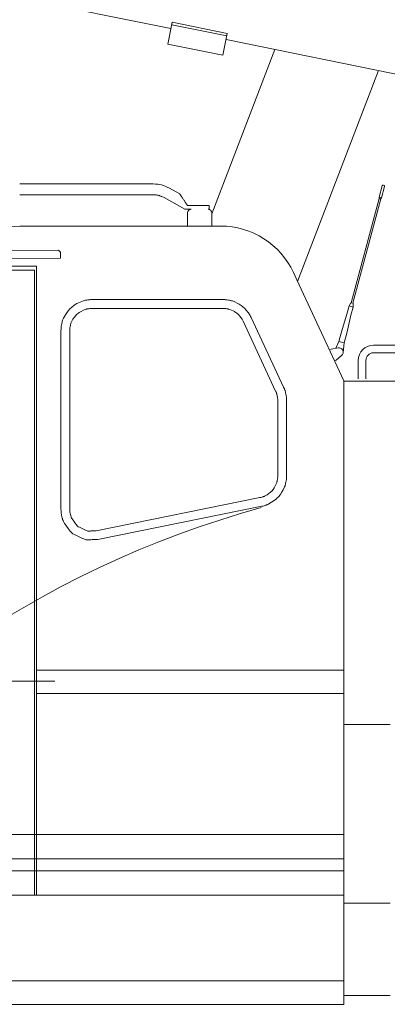
# Model space of a CAD drawing. Units: millimetres. Extents: x 0 to 400, y 0 to 277.
# Drawn here: x 211 to 215, y 181 to 193 of the extents above; entities that cross this region are included whole.
import ezdxf

# ---------------------------------------------------------------- set-up
doc = ezdxf.new("R2010")
doc.units = ezdxf.units.MM
doc.header["$MEASUREMENT"] = 0
doc.layers.add('Layer17', color=7, linetype='Continuous')

msp = doc.modelspace()

# ---------------------------------------------------------------- linework, layer by layer
at = {"layer": 'Layer17', "color": 7, "linetype": 'Continuous', "lineweight": 18}
for p, q in [((212.511, 192.928), (199.103, 195.647)), ((212.471, 192.732), (212.527, 193.004)), ((213.208, 192.833), (212.52, 192.973)), ((213.214, 192.865), (212.527, 193.004)), ((213.214, 192.865), (213.159, 192.592)), ((213.159, 192.592), (212.471, 192.732)), ((216.373, 192.144), (213.199, 192.788)), ((213.019, 190.613), (213.807, 192.665)), ((215.101, 192.402), (214.092, 189.773)), ((210.624, 190.989), (210.676, 190.989)), ((210.676, 190.989), (210.737, 190.989)), ((210.737, 190.989), (210.808, 190.989)), ((210.808, 190.989), (210.886, 190.989)), ((210.886, 190.989), (210.969, 190.989)), ((210.969, 190.989), (211.057, 190.989)), ((211.057, 190.989), (211.148, 190.989)), ((211.148, 190.989), (211.24, 190.989)), ((211.24, 190.989), (211.333, 190.989)), ((211.333, 190.989), (211.423, 190.989)), ((211.423, 190.989), (211.511, 190.989)), ((211.511, 190.989), (211.595, 190.989)), ((211.595, 190.989), (211.673, 190.989)), ((211.673, 190.989), (211.743, 190.989)), ((211.743, 190.989), (211.805, 190.989)), ((211.805, 190.989), (211.857, 190.989)), ((211.857, 190.989), (212.288, 190.989)), ((212.288, 190.989), (212.319, 190.987)), ((212.319, 190.987), (212.346, 190.985)), ((212.346, 190.985), (212.371, 190.981)), ((212.371, 190.981), (212.394, 190.976)), ((212.394, 190.976), (212.416, 190.969)), ((212.416, 190.969), (212.44, 190.96)), ((212.44, 190.96), (212.464, 190.949)), ((215.108, 190.823), (215.146, 190.963)), ((215.175, 190.955), (215.137, 190.815)), ((210.676, 190.853), (210.624, 190.853)), ((210.737, 190.853), (210.676, 190.853)), ((210.808, 190.853), (210.737, 190.853)), ((210.886, 190.853), (210.808, 190.853)), ((210.969, 190.853), (210.886, 190.853)), ((211.057, 190.853), (210.969, 190.853)), ((211.148, 190.853), (211.057, 190.853)), ((211.24, 190.853), (211.148, 190.853)), ((211.333, 190.853), (211.24, 190.853)), ((211.423, 190.853), (211.333, 190.853)), ((211.511, 190.853), (211.423, 190.853)), ((211.595, 190.853), (211.511, 190.853)), ((211.673, 190.853), (211.595, 190.853)), ((211.743, 190.853), (211.673, 190.853)), ((211.805, 190.853), (211.743, 190.853)), ((211.857, 190.853), (211.805, 190.853)), ((212.288, 190.853), (211.857, 190.853)), ((212.309, 190.852), (212.288, 190.853)), ((212.318, 190.851), (212.309, 190.852)), ((212.327, 190.85), (212.318, 190.851)), ((212.336, 190.849), (212.327, 190.85)), ((212.344, 190.847), (212.336, 190.849)), ((212.352, 190.846), (212.344, 190.847)), ((212.359, 190.844), (212.352, 190.846)), ((212.367, 190.842), (212.359, 190.844)), ((212.374, 190.839), (212.367, 190.842)), ((212.382, 190.836), (212.374, 190.839)), ((212.39, 190.833), (212.382, 190.836)), ((212.399, 190.83), (212.39, 190.833)), ((212.407, 190.826), (212.399, 190.83)), ((212.464, 190.949), (212.492, 190.936)), ((212.492, 190.936), (212.62, 190.865)), ((212.621, 190.863), (212.622, 190.861)), ((212.622, 190.861), (212.623, 190.86)), ((212.623, 190.86), (212.626, 190.855)), ((212.626, 190.855), (212.633, 190.845)), ((212.633, 190.845), (212.635, 190.842)), ((212.635, 190.842), (212.637, 190.84)), ((212.637, 190.84), (212.639, 190.836)), ((212.639, 190.836), (212.641, 190.833)), ((212.641, 190.833), (212.644, 190.829)), ((212.426, 190.817), (212.407, 190.826)), ((212.684, 190.673), (212.426, 190.817)), ((212.644, 190.829), (212.647, 190.825)), ((212.647, 190.825), (212.65, 190.82)), ((212.65, 190.82), (212.653, 190.815)), ((212.653, 190.815), (212.657, 190.809)), ((212.657, 190.809), (212.661, 190.803)), ((212.661, 190.803), (212.666, 190.796)), ((212.666, 190.796), (212.67, 190.79)), ((212.67, 190.79), (212.675, 190.783)), ((212.675, 190.783), (212.679, 190.776)), ((212.679, 190.776), (212.684, 190.769)), ((212.684, 190.769), (212.689, 190.762)), ((212.689, 190.762), (212.693, 190.755)), ((212.693, 190.755), (212.698, 190.748)), ((212.698, 190.748), (212.702, 190.742)), ((212.702, 190.742), (212.706, 190.735)), ((212.706, 190.735), (212.71, 190.73)), ((212.71, 190.73), (212.714, 190.725)), ((212.714, 190.725), (212.717, 190.72)), ((212.717, 190.72), (212.719, 190.717)), ((212.719, 190.717), (212.964, 190.717)), ((212.964, 190.717), (212.989, 190.717)), ((212.989, 190.717), (212.989, 190.673)), ((214.761, 189.505), (215.109, 190.807)), ((215.129, 190.802), (214.78, 189.5)), ((215.123, 190.819), (215.108, 190.823)), ((215.109, 190.807), (215.108, 190.823)), ((215.109, 190.807), (215.119, 190.804)), ((215.119, 190.804), (215.129, 190.802)), ((215.137, 190.815), (215.123, 190.819)), ((215.137, 190.815), (215.129, 190.802)), ((212.764, 190.673), (212.684, 190.673)), ((212.719, 190.627), (212.719, 190.462)), ((212.974, 190.673), (212.989, 190.673)), ((213.019, 190.462), (213.019, 190.627)), ((210.627, 190.462), (206.417, 190.226)), ((213.132, 190.462), (210.628, 190.462)), ((211.107, 190.161), (206.32, 190.113)), ((211.132, 190.136), (211.107, 190.161)), ((211.133, 190.077), (211.132, 190.136)), ((206.321, 190.012), (211.133, 190.061)), ((211.133, 190.061), (211.133, 190.077)), ((206.289, 189.961), (210.832, 189.961)), ((206.317, 189.911), (210.807, 189.911)), ((210.807, 182.117), (210.807, 189.911)), ((210.832, 182.117), (210.832, 189.961)), ((214.083, 189.793), (214.04, 189.884)), ((214.083, 189.793), (214.67, 188.533)), ((211.302, 189.474), (211.337, 189.495)), ((211.337, 189.495), (211.377, 189.514)), ((211.377, 189.514), (211.421, 189.531)), ((211.421, 189.531), (211.434, 189.536)), ((211.434, 189.536), (211.443, 189.538)), ((211.443, 189.538), (211.449, 189.539)), ((211.449, 189.539), (211.451, 189.54)), ((211.451, 189.54), (211.453, 189.539)), ((211.453, 189.539), (211.456, 189.539)), ((211.456, 189.539), (211.461, 189.54)), ((211.461, 189.54), (211.472, 189.541)), ((211.472, 189.541), (211.482, 189.543)), ((211.482, 189.543), (211.49, 189.544)), ((211.49, 189.544), (211.498, 189.544)), ((211.498, 189.544), (211.506, 189.545)), ((211.506, 189.545), (211.514, 189.545)), ((211.514, 189.545), (211.524, 189.545)), ((211.524, 189.545), (213.162, 189.545)), ((213.162, 189.545), (213.182, 189.545)), ((213.182, 189.545), (213.191, 189.544)), ((213.191, 189.544), (213.2, 189.543)), ((213.2, 189.543), (213.212, 189.542)), ((213.212, 189.542), (213.228, 189.539)), ((213.228, 189.539), (213.238, 189.537)), ((213.238, 189.537), (213.242, 189.537)), ((213.242, 189.537), (213.249, 189.536)), ((213.249, 189.536), (213.256, 189.534)), ((213.256, 189.534), (213.265, 189.531)), ((213.265, 189.531), (213.277, 189.528)), ((213.277, 189.528), (213.308, 189.516)), ((213.308, 189.516), (213.337, 189.502)), ((213.337, 189.502), (213.363, 189.488)), ((213.363, 189.488), (213.386, 189.473)), ((214.734, 189.466), (214.756, 189.507)), ((214.757, 189.506), (214.77, 189.503)), ((214.77, 189.503), (214.784, 189.499)), ((214.785, 189.499), (214.783, 189.453)), ((211.171, 189.314), (211.194, 189.356)), ((211.194, 189.356), (211.219, 189.393)), ((211.219, 189.393), (211.245, 189.425)), ((211.245, 189.425), (211.272, 189.452)), ((211.272, 189.452), (211.302, 189.474)), ((211.324, 189.349), (211.334, 189.359)), ((211.334, 189.359), (211.344, 189.368)), ((211.344, 189.368), (211.365, 189.384)), ((211.365, 189.384), (211.39, 189.399)), ((211.39, 189.399), (211.419, 189.413)), ((211.419, 189.413), (211.45, 189.425)), ((211.45, 189.425), (211.46, 189.428)), ((211.46, 189.428), (211.466, 189.43)), ((211.466, 189.43), (211.47, 189.431)), ((211.47, 189.431), (211.473, 189.431)), ((211.473, 189.431), (211.475, 189.431)), ((211.475, 189.431), (211.479, 189.431)), ((211.479, 189.431), (211.486, 189.432)), ((211.486, 189.432), (211.5, 189.434)), ((211.5, 189.434), (211.511, 189.435)), ((211.511, 189.435), (211.524, 189.435)), ((211.524, 189.435), (213.161, 189.435)), ((213.161, 189.435), (213.176, 189.435)), ((213.176, 189.435), (213.189, 189.434)), ((213.189, 189.434), (213.197, 189.433)), ((213.197, 189.433), (213.209, 189.431)), ((213.209, 189.431), (213.216, 189.43)), ((213.216, 189.43), (213.219, 189.429)), ((213.219, 189.429), (213.224, 189.428)), ((213.224, 189.428), (213.229, 189.427)), ((213.229, 189.427), (213.235, 189.425)), ((213.235, 189.425), (213.244, 189.423)), ((213.244, 189.423), (213.266, 189.414)), ((213.266, 189.414), (213.287, 189.405)), ((213.287, 189.405), (213.305, 189.395)), ((213.305, 189.395), (213.314, 189.389)), ((213.314, 189.389), (213.321, 189.384)), ((213.321, 189.384), (213.337, 189.372)), ((213.337, 189.372), (213.352, 189.358)), ((213.352, 189.358), (213.367, 189.342)), ((213.386, 189.473), (213.407, 189.457)), ((213.407, 189.457), (213.428, 189.437)), ((213.428, 189.437), (213.45, 189.414)), ((213.45, 189.414), (213.472, 189.389)), ((213.472, 189.389), (213.478, 189.381)), ((213.478, 189.381), (213.482, 189.376)), ((213.482, 189.376), (213.484, 189.372)), ((213.484, 189.372), (213.486, 189.369)), ((213.486, 189.369), (213.486, 189.367)), ((213.486, 189.367), (213.488, 189.364)), ((213.488, 189.364), (213.492, 189.358)), ((213.492, 189.358), (213.499, 189.345)), ((214.638, 189.144), (214.707, 189.364)), ((214.707, 189.364), (214.734, 189.466)), ((214.734, 189.466), (214.759, 189.459)), ((214.783, 189.453), (214.756, 189.351)), ((214.759, 189.459), (214.783, 189.453)), ((211.144, 189.226), (211.149, 189.246)), ((211.149, 189.246), (211.152, 189.262)), ((211.152, 189.262), (211.153, 189.267)), ((211.153, 189.267), (211.155, 189.277)), ((211.155, 189.277), (211.158, 189.287)), ((211.158, 189.287), (211.163, 189.299)), ((211.163, 189.299), (211.171, 189.314)), ((211.256, 189.221), (211.258, 189.233)), ((211.258, 189.233), (211.259, 189.236)), ((211.259, 189.236), (211.26, 189.243)), ((211.26, 189.243), (211.262, 189.25)), ((211.262, 189.25), (211.266, 189.259)), ((211.266, 189.259), (211.271, 189.27)), ((211.271, 189.27), (211.288, 189.3)), ((211.288, 189.3), (211.306, 189.326)), ((211.306, 189.326), (211.324, 189.349)), ((213.367, 189.342), (213.383, 189.324)), ((213.383, 189.324), (213.39, 189.314)), ((213.39, 189.314), (213.392, 189.311)), ((213.392, 189.311), (213.393, 189.309)), ((213.393, 189.309), (213.393, 189.308)), ((213.393, 189.308), (213.398, 189.301)), ((213.398, 189.301), (213.403, 189.292)), ((213.403, 189.292), (213.407, 189.285)), ((213.407, 189.285), (213.411, 189.276)), ((213.411, 189.276), (213.817, 188.405)), ((213.499, 189.345), (213.505, 189.335)), ((213.505, 189.335), (213.511, 189.323)), ((213.511, 189.323), (213.917, 188.452)), ((214.756, 189.351), (214.706, 189.126)), ((211.138, 189.16), (211.139, 189.174)), ((211.138, 186.933), (211.138, 189.16)), ((211.139, 189.187), (211.14, 189.199)), ((211.139, 189.174), (211.139, 189.187)), ((211.14, 189.199), (211.141, 189.21)), ((211.141, 189.21), (211.143, 189.218)), ((211.143, 189.218), (211.144, 189.226)), ((211.248, 189.17), (211.249, 189.179)), ((211.248, 189.159), (211.248, 189.17)), ((211.248, 186.933), (211.248, 189.159)), ((211.249, 189.179), (211.25, 189.188)), ((211.25, 189.188), (211.251, 189.196)), ((211.251, 189.196), (211.253, 189.207)), ((211.253, 189.207), (211.256, 189.221)), ((214.605, 189.023), (214.638, 189.144)), ((214.706, 189.126), (214.673, 189.005)), ((214.605, 189.023), (214.568, 188.939)), ((214.605, 189.023), (214.639, 189.014)), ((214.639, 189.014), (214.673, 189.005)), ((214.673, 189.005), (214.66, 188.885)), ((214.491, 188.92), (214.508, 188.928)), ((214.508, 188.928), (214.596, 188.944)), ((214.653, 188.918), (214.653, 188.918)), ((214.654, 188.917), (214.653, 188.918)), ((214.654, 188.916), (214.654, 188.917)), ((214.655, 188.915), (214.654, 188.916)), ((214.655, 188.915), (214.655, 188.915)), ((214.656, 188.914), (214.655, 188.915)), ((214.656, 188.913), (214.656, 188.914)), ((214.656, 188.912), (214.656, 188.913)), ((214.657, 188.911), (214.656, 188.912)), ((214.657, 188.91), (214.657, 188.911)), ((214.657, 188.909), (214.657, 188.91)), ((215.038, 188.978), (218.435, 188.978)), ((218.27, 188.883), (215.038, 188.883)), ((214.554, 188.783), (214.571, 188.791)), ((214.641, 188.849), (214.572, 188.792)), ((214.848, 188.559), (214.848, 188.787)), ((214.943, 188.787), (214.943, 188.559)), ((214.67, 181.048), (214.67, 188.533)), ((231.031, 188.529), (214.67, 188.529)), ((213.817, 188.405), (213.818, 188.403)), ((213.818, 188.403), (213.819, 188.401)), ((213.819, 188.401), (213.82, 188.399)), ((213.82, 188.399), (213.821, 188.396)), ((213.821, 188.396), (213.822, 188.393)), ((213.822, 188.393), (213.824, 188.39)), ((213.824, 188.39), (213.825, 188.388)), ((213.825, 188.388), (213.826, 188.385)), ((213.826, 188.385), (213.828, 188.38)), ((213.828, 188.38), (213.83, 188.375)), ((213.83, 188.375), (213.831, 188.371)), ((213.917, 188.452), (213.918, 188.449)), ((213.918, 188.449), (213.92, 188.446)), ((213.92, 188.446), (213.921, 188.442)), ((213.921, 188.442), (213.923, 188.439)), ((213.923, 188.439), (213.924, 188.435)), ((213.924, 188.435), (213.926, 188.431)), ((213.926, 188.431), (213.927, 188.427)), ((213.927, 188.427), (213.929, 188.424)), ((213.929, 188.423), (213.932, 188.416)), ((213.932, 188.416), (213.934, 188.41)), ((213.934, 188.41), (213.936, 188.403)), ((213.936, 188.403), (213.939, 188.395)), ((213.939, 188.395), (213.941, 188.382)), ((213.941, 188.382), (213.944, 188.368)), ((213.831, 188.371), (213.833, 188.365)), ((213.833, 188.365), (213.837, 188.345)), ((213.837, 188.345), (213.841, 188.325)), ((213.841, 188.325), (213.842, 188.316)), ((213.842, 188.316), (213.843, 188.308)), ((213.843, 188.308), (213.843, 188.307)), ((213.843, 188.307), (213.843, 188.305)), ((213.843, 188.305), (213.843, 188.303)), ((213.843, 188.303), (213.843, 188.3)), ((213.843, 188.3), (213.843, 188.298)), ((213.843, 188.298), (213.843, 188.295)), ((213.843, 188.295), (213.843, 188.293)), ((213.843, 188.293), (213.843, 188.291)), ((213.843, 188.291), (213.843, 188.289)), ((213.843, 188.289), (213.843, 187.346)), ((213.944, 188.368), (213.948, 188.352)), ((213.948, 188.352), (213.95, 188.339)), ((213.95, 188.339), (213.951, 188.332)), ((213.951, 188.332), (213.952, 188.326)), ((213.952, 188.326), (213.952, 188.322)), ((213.952, 188.322), (213.952, 188.316)), ((213.952, 188.316), (213.952, 188.314)), ((213.952, 188.314), (213.953, 188.311)), ((213.953, 188.311), (213.953, 188.308)), ((213.953, 188.308), (213.953, 188.304)), ((213.953, 188.304), (213.953, 188.301)), ((213.953, 188.301), (213.953, 188.297)), ((213.953, 188.297), (213.953, 188.294)), ((213.953, 188.294), (213.953, 188.291)), ((213.953, 188.291), (213.953, 188.289)), ((213.953, 188.289), (213.953, 187.346)), ((213.834, 187.272), (213.832, 187.266)), ((213.835, 187.278), (213.834, 187.272)), ((213.837, 187.29), (213.835, 187.281)), ((213.835, 187.281), (213.835, 187.278)), ((213.84, 187.304), (213.837, 187.29)), ((213.841, 187.314), (213.84, 187.304)), ((213.842, 187.321), (213.841, 187.314)), ((213.843, 187.329), (213.842, 187.321)), ((213.843, 187.346), (213.843, 187.329)), ((213.948, 187.286), (213.945, 187.268)), ((213.951, 187.301), (213.948, 187.286)), ((213.952, 187.311), (213.951, 187.301)), ((213.953, 187.333), (213.952, 187.321)), ((213.952, 187.321), (213.952, 187.311)), ((213.953, 187.346), (213.953, 187.333)), ((213.769, 187.158), (213.753, 187.142)), ((213.785, 187.176), (213.769, 187.158)), ((213.799, 187.198), (213.785, 187.176)), ((213.813, 187.222), (213.799, 187.198)), ((213.825, 187.248), (213.813, 187.222)), ((213.829, 187.258), (213.825, 187.248)), ((213.832, 187.266), (213.829, 187.258)), ((213.91, 187.172), (213.891, 187.138)), ((213.928, 187.209), (213.91, 187.172)), ((213.934, 187.223), (213.928, 187.209)), ((213.938, 187.233), (213.934, 187.223)), ((213.94, 187.242), (213.938, 187.233)), ((213.942, 187.251), (213.94, 187.242)), ((213.945, 187.268), (213.942, 187.255)), ((213.942, 187.255), (213.942, 187.251)), ((213.622, 187.076), (211.578, 186.663)), ((213.634, 187.078), (213.622, 187.076)), ((213.643, 187.081), (213.634, 187.078)), ((213.655, 187.085), (213.643, 187.081)), ((213.661, 187.087), (213.655, 187.085)), ((213.664, 187.088), (213.661, 187.087)), ((213.666, 187.088), (213.664, 187.088)), ((213.668, 187.089), (213.666, 187.088)), ((213.672, 187.09), (213.668, 187.089)), ((213.677, 187.093), (213.672, 187.09)), ((213.685, 187.097), (213.677, 187.093)), ((213.71, 187.111), (213.685, 187.097)), ((213.733, 187.126), (213.71, 187.111)), ((213.753, 187.142), (213.733, 187.126)), ((213.798, 187.038), (213.767, 187.017)), ((213.826, 187.06), (213.798, 187.038)), ((213.838, 187.072), (213.826, 187.06)), ((213.85, 187.083), (213.838, 187.072)), ((213.86, 187.095), (213.85, 187.083)), ((213.871, 187.108), (213.86, 187.095)), ((213.881, 187.123), (213.871, 187.108)), ((213.891, 187.138), (213.881, 187.123)), ((211.139, 186.917), (211.138, 186.933)), ((211.139, 186.903), (211.139, 186.917)), ((211.141, 186.889), (211.139, 186.903)), ((211.249, 186.921), (211.248, 186.933)), ((211.249, 186.911), (211.249, 186.921)), ((211.25, 186.902), (211.249, 186.911)), ((211.251, 186.893), (211.25, 186.902)), ((213.644, 186.968), (211.6, 186.555)), ((213.66, 186.971), (213.644, 186.968)), ((213.673, 186.975), (213.66, 186.971)), ((213.689, 186.98), (213.673, 186.975)), ((213.698, 186.983), (213.689, 186.98)), ((213.702, 186.985), (213.698, 186.983)), ((213.705, 186.985), (213.702, 186.985)), ((213.706, 186.985), (213.705, 186.985)), ((213.708, 186.986), (213.706, 186.985)), ((213.713, 186.987), (213.708, 186.986)), ((213.721, 186.991), (213.713, 186.987)), ((213.731, 186.997), (213.721, 186.991)), ((213.767, 187.017), (213.731, 186.997)), ((211.142, 186.877), (211.141, 186.889)), ((211.144, 186.869), (211.142, 186.877)), ((211.145, 186.86), (211.144, 186.869)), ((211.151, 186.838), (211.145, 186.86)), ((211.155, 186.819), (211.151, 186.838)), ((211.156, 186.814), (211.155, 186.819)), ((211.159, 186.801), (211.156, 186.814)), ((211.164, 186.789), (211.159, 186.801)), ((211.17, 186.776), (211.164, 186.789)), ((211.254, 186.881), (211.251, 186.893)), ((211.257, 186.865), (211.254, 186.881)), ((211.261, 186.852), (211.257, 186.865)), ((211.261, 186.848), (211.261, 186.852)), ((211.264, 186.838), (211.261, 186.848)), ((211.266, 186.83), (211.264, 186.838)), ((211.271, 186.821), (211.266, 186.83)), ((211.277, 186.81), (211.271, 186.821)), ((211.286, 186.797), (211.277, 186.81)), ((211.298, 186.78), (211.286, 186.797)), ((211.313, 186.76), (211.298, 186.78)), ((211.178, 186.762), (211.17, 186.776)), ((211.184, 186.753), (211.178, 186.762)), ((211.191, 186.743), (211.184, 186.753)), ((211.208, 186.719), (211.191, 186.743)), ((211.229, 186.691), (211.208, 186.719)), ((211.255, 186.657), (211.229, 186.691)), ((211.268, 186.64), (211.255, 186.657)), ((211.332, 186.736), (211.313, 186.76)), ((211.341, 186.724), (211.332, 186.736)), ((211.348, 186.717), (211.341, 186.724)), ((211.355, 186.712), (211.348, 186.717)), ((211.368, 186.706), (211.355, 186.712)), ((211.41, 186.686), (211.368, 186.706)), ((211.453, 186.667), (211.41, 186.686)), ((211.466, 186.661), (211.453, 186.667)), ((211.474, 186.659), (211.466, 186.661)), ((211.482, 186.658), (211.474, 186.659)), ((211.495, 186.659), (211.482, 186.658)), ((211.496, 186.659), (211.495, 186.659)), ((211.505, 186.659), (211.496, 186.659)), ((211.515, 186.66), (211.505, 186.659)), ((211.526, 186.66), (211.515, 186.66)), ((211.538, 186.661), (211.526, 186.66)), ((211.549, 186.662), (211.538, 186.661)), ((211.56, 186.662), (211.549, 186.662)), ((211.57, 186.663), (211.56, 186.662)), ((211.578, 186.663), (211.57, 186.663)), ((211.273, 186.635), (211.268, 186.64)), ((211.277, 186.631), (211.273, 186.635)), ((211.282, 186.628), (211.277, 186.631)), ((211.288, 186.624), (211.282, 186.628)), ((211.306, 186.615), (211.288, 186.624)), ((211.332, 186.603), (211.306, 186.615)), ((211.365, 186.587), (211.332, 186.603)), ((211.398, 186.572), (211.365, 186.587)), ((211.424, 186.561), (211.398, 186.572)), ((211.442, 186.553), (211.424, 186.561)), ((211.449, 186.551), (211.442, 186.553)), ((211.454, 186.55), (211.449, 186.551)), ((211.459, 186.549), (211.454, 186.55)), ((211.465, 186.549), (211.459, 186.549)), ((211.484, 186.549), (211.465, 186.549)), ((211.485, 186.549), (211.484, 186.549)), ((211.497, 186.55), (211.485, 186.549)), ((211.512, 186.551), (211.497, 186.55)), ((211.527, 186.552), (211.512, 186.551)), ((211.543, 186.552), (211.527, 186.552)), ((211.559, 186.553), (211.543, 186.552)), ((211.574, 186.554), (211.559, 186.553)), ((211.588, 186.555), (211.574, 186.554)), ((211.6, 186.555), (211.588, 186.555)), ((210.832, 184.922), (214.67, 184.922)), ((211.063, 184.787), (210.161, 184.787)), ((210.832, 184.631), (214.67, 184.631)), ((214.67, 184.246), (215.246, 184.246)), ((214.67, 182.873), (207.322, 182.873)), ((214.67, 182.572), (207.081, 182.572)), ((214.67, 182.422), (206.966, 182.422)), ((214.67, 182.117), (204.668, 182.117)), ((214.67, 182.017), (215.246, 182.017)), ((214.67, 181.048), (204.951, 181.048)), ((214.67, 181.048), (214.67, 180.756)), ((215.246, 180.865), (214.67, 180.865)), ((204.951, 180.756), (214.67, 180.756))]:
    msp.add_line(p, q, dxfattribs=at)
for centre, radius, start, end in [((215.161, 190.959), 0.015, 75, 165), ((215.161, 190.959), 0.015, 345, 75), ((212.764, 190.627), 0.0451, 90, 180), ((212.974, 190.627), 0.0451, 360, 90), ((213.132, 189.46), 1.002, 25, 90), ((214.606, 188.891), 0.0544, 32.1302, 100.4822), ((214.606, 188.891), 0.0544, 309.529, 17.8813), ((215.038, 188.787), 0.19, 90, 180), ((215.038, 188.787), 0.0952, 90, 180), ((216.961, 174.876), 12.524, 105.386, 144.6568)]:
    msp.add_arc(centre, radius, start, end, dxfattribs=at)

doc.saveas('drawing.dxf')
